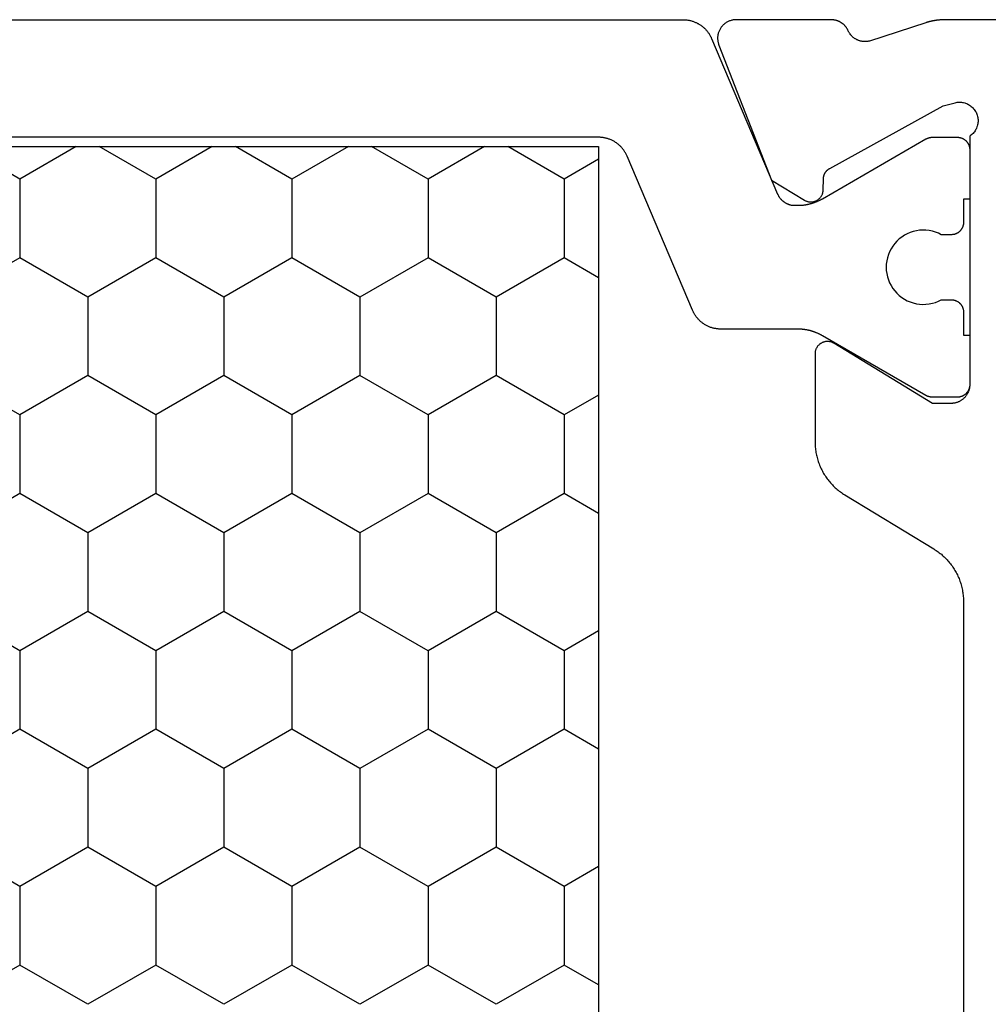
# Model space of a CAD drawing. Units: millimetres. Extents: x 0 to 4343, y -4485 to -50.
# Drawn here: x 3690 to 3706, y -1421 to -1405 of the extents above; entities that cross this region are included whole.
import ezdxf

# ---------------------------------------------------------------- set-up
doc = ezdxf.new("R2010")
doc.units = ezdxf.units.MM
doc.layers.add('CrossSectionsProfils', color=7, linetype='Continuous')

# ---------------------------------------------------------------- blocks, each defined once
blk = doc.blocks.new('08_31090_X', base_point=(1480.967, 1230.827))
at = {"layer": 'CrossSectionsProfils', "color": 1}
for p, q in [((1514.314, 1260.68), (1514.949, 1261.78)), ((1516.854, 1260.68), (1516.219, 1261.78)), ((1518.124, 1260.68), (1518.759, 1261.78)), ((1520.664, 1260.68), (1520.029, 1261.78)), ((1521.934, 1260.68), (1522.569, 1261.78)), ((1524.474, 1260.68), (1523.839, 1261.78)), ((1525.744, 1260.68), (1526.379, 1261.78)), ((1513.044, 1260.68), (1512.517, 1261.592)), ((1512.517, 1259.767), (1513.044, 1260.68)), ((1513.044, 1260.68), (1514.314, 1260.68)), ((1514.949, 1259.58), (1514.314, 1260.68)), ((1516.219, 1259.58), (1516.854, 1260.68)), ((1516.854, 1260.68), (1518.124, 1260.68)), ((1518.759, 1259.58), (1518.124, 1260.68)), ((1520.029, 1259.58), (1520.664, 1260.68)), ((1520.664, 1260.68), (1521.934, 1260.68)), ((1522.569, 1259.58), (1521.934, 1260.68)), ((1523.839, 1259.58), (1524.474, 1260.68)), ((1524.474, 1260.68), (1525.744, 1260.68)), ((1526.379, 1259.58), (1525.744, 1260.68)), ((1514.314, 1258.48), (1514.949, 1259.58)), ((1514.949, 1259.58), (1516.219, 1259.58)), ((1516.854, 1258.48), (1516.219, 1259.58)), ((1518.124, 1258.48), (1518.759, 1259.58)), ((1518.759, 1259.58), (1520.029, 1259.58)), ((1520.664, 1258.48), (1520.029, 1259.58)), ((1521.934, 1258.48), (1522.569, 1259.58)), ((1522.569, 1259.58), (1523.839, 1259.58)), ((1524.474, 1258.48), (1523.839, 1259.58)), ((1525.744, 1258.48), (1526.379, 1259.58)), ((1513.044, 1258.48), (1512.517, 1259.393)), ((1512.517, 1257.568), (1513.044, 1258.48)), ((1513.044, 1258.48), (1514.314, 1258.48)), ((1514.949, 1257.38), (1514.314, 1258.48)), ((1516.219, 1257.38), (1516.854, 1258.48)), ((1516.854, 1258.48), (1518.124, 1258.48)), ((1518.759, 1257.38), (1518.124, 1258.48)), ((1520.029, 1257.38), (1520.664, 1258.48)), ((1520.664, 1258.48), (1521.934, 1258.48)), ((1522.569, 1257.38), (1521.934, 1258.48)), ((1523.839, 1257.38), (1524.474, 1258.48)), ((1524.474, 1258.48), (1525.744, 1258.48)), ((1526.379, 1257.38), (1525.744, 1258.48)), ((1514.314, 1256.281), (1514.949, 1257.38)), ((1514.949, 1257.38), (1516.219, 1257.38)), ((1516.854, 1256.281), (1516.219, 1257.38)), ((1518.124, 1256.281), (1518.759, 1257.38)), ((1518.759, 1257.38), (1520.029, 1257.38)), ((1520.664, 1256.281), (1520.029, 1257.38)), ((1521.934, 1256.281), (1522.569, 1257.38)), ((1522.569, 1257.38), (1523.839, 1257.38)), ((1524.474, 1256.281), (1523.839, 1257.38)), ((1525.744, 1256.281), (1526.379, 1257.38)), ((1513.044, 1256.281), (1512.517, 1257.193)), ((1512.517, 1255.368), (1513.044, 1256.281)), ((1513.044, 1256.281), (1514.314, 1256.281)), ((1514.949, 1255.181), (1514.314, 1256.281)), ((1516.219, 1255.181), (1516.854, 1256.281)), ((1516.854, 1256.281), (1518.124, 1256.281)), ((1518.759, 1255.181), (1518.124, 1256.281)), ((1520.029, 1255.181), (1520.664, 1256.281)), ((1520.664, 1256.281), (1521.934, 1256.281)), ((1522.569, 1255.181), (1521.934, 1256.281)), ((1523.839, 1255.181), (1524.474, 1256.281)), ((1524.474, 1256.281), (1525.744, 1256.281)), ((1526.379, 1255.181), (1525.744, 1256.281)), ((1514.314, 1254.081), (1514.949, 1255.181)), ((1514.949, 1255.181), (1516.219, 1255.181)), ((1516.854, 1254.081), (1516.219, 1255.181)), ((1518.124, 1254.081), (1518.759, 1255.181)), ((1518.759, 1255.181), (1520.029, 1255.181)), ((1520.664, 1254.081), (1520.029, 1255.181)), ((1521.934, 1254.081), (1522.569, 1255.181)), ((1522.569, 1255.181), (1523.839, 1255.181)), ((1524.474, 1254.081), (1523.839, 1255.181)), ((1525.744, 1254.081), (1526.379, 1255.181)), ((1513.044, 1254.081), (1512.517, 1254.993)), ((1512.517, 1253.168), (1513.044, 1254.081)), ((1513.044, 1254.081), (1514.314, 1254.081)), ((1514.949, 1252.981), (1514.314, 1254.081)), ((1516.219, 1252.981), (1516.854, 1254.081)), ((1516.854, 1254.081), (1518.124, 1254.081)), ((1518.759, 1252.981), (1518.124, 1254.081)), ((1520.029, 1252.981), (1520.664, 1254.081)), ((1520.664, 1254.081), (1521.934, 1254.081)), ((1522.569, 1252.981), (1521.934, 1254.081)), ((1523.839, 1252.981), (1524.474, 1254.081)), ((1524.474, 1254.081), (1525.744, 1254.081)), ((1526.379, 1252.981), (1525.744, 1254.081)), ((1514.314, 1251.881), (1514.949, 1252.981)), ((1514.949, 1252.981), (1516.219, 1252.981)), ((1516.854, 1251.881), (1516.219, 1252.981)), ((1518.124, 1251.881), (1518.759, 1252.981)), ((1518.759, 1252.981), (1520.029, 1252.981)), ((1520.664, 1251.881), (1520.029, 1252.981)), ((1521.934, 1251.881), (1522.569, 1252.981)), ((1522.569, 1252.981), (1523.839, 1252.981)), ((1524.474, 1251.881), (1523.839, 1252.981)), ((1525.744, 1251.881), (1526.379, 1252.981)), ((1513.044, 1251.881), (1512.517, 1252.794)), ((1512.723, 1251.325), (1513.044, 1251.881)), ((1513.044, 1251.881), (1514.314, 1251.881)), ((1514.636, 1251.325), (1514.314, 1251.881)), ((1516.533, 1251.325), (1516.854, 1251.881)), ((1516.854, 1251.881), (1518.124, 1251.881)), ((1518.446, 1251.325), (1518.124, 1251.881)), ((1520.343, 1251.325), (1520.664, 1251.881)), ((1520.664, 1251.881), (1521.934, 1251.881)), ((1522.256, 1251.325), (1521.934, 1251.881)), ((1524.153, 1251.325), (1524.474, 1251.881)), ((1524.474, 1251.881), (1525.744, 1251.881)), ((1526.066, 1251.325), (1525.744, 1251.881))]:
    blk.add_line(p, q, dxfattribs=at)
at = {"layer": 'CrossSectionsProfils', "color": 1, "flags": 128}
for points in [[(1510.467, 1264.527), (1510.467, 1249.958), (1510.468, 1249.946), (1510.468, 1249.934), (1510.469, 1249.922), (1510.47, 1249.91), (1510.471, 1249.898), (1510.473, 1249.885), (1510.475, 1249.873), (1510.477, 1249.861), (1510.479, 1249.85), (1510.482, 1249.838), (1510.485, 1249.826), (1510.489, 1249.814), (1510.492, 1249.803), (1510.496, 1249.791), (1510.5, 1249.78), (1510.505, 1249.768), (1510.51, 1249.757), (1510.515, 1249.746), (1510.52, 1249.735), (1510.526, 1249.724), (1510.531, 1249.714), (1510.538, 1249.703), (1510.544, 1249.693), (1510.55, 1249.682), (1510.557, 1249.672), (1510.564, 1249.662), (1510.572, 1249.653), (1510.579, 1249.643), (1510.587, 1249.634), (1510.595, 1249.625), (1510.603, 1249.616), (1510.612, 1249.607), (1510.62, 1249.598), (1510.629, 1249.59), (1510.638, 1249.582), (1510.648, 1249.574), (1510.657, 1249.566), (1510.667, 1249.559), (1510.677, 1249.552), (1510.687, 1249.545), (1510.697, 1249.538), (1510.707, 1249.531), (1510.718, 1249.525), (1510.728, 1249.519), (1510.739, 1249.514), (1510.75, 1249.508), (1510.761, 1249.503), (1510.772, 1249.498), (1510.772, 1249.498), (1513.285, 1248.432), (1513.291, 1248.429), (1513.298, 1248.425), (1513.304, 1248.422), (1513.311, 1248.419), (1513.317, 1248.415), (1513.324, 1248.412), (1513.33, 1248.408), (1513.336, 1248.404), (1513.342, 1248.399), (1513.348, 1248.395), (1513.354, 1248.391), (1513.359, 1248.386), (1513.365, 1248.381), (1513.37, 1248.376), (1513.376, 1248.371), (1513.381, 1248.366), (1513.386, 1248.361), (1513.391, 1248.356), (1513.396, 1248.35), (1513.4, 1248.345), (1513.405, 1248.339), (1513.409, 1248.333), (1513.413, 1248.327), (1513.418, 1248.321), (1513.422, 1248.315), (1513.425, 1248.309), (1513.429, 1248.302), (1513.433, 1248.296), (1513.436, 1248.289), (1513.439, 1248.283), (1513.442, 1248.276), (1513.445, 1248.269), (1513.448, 1248.263), (1513.45, 1248.256), (1513.452, 1248.249), (1513.455, 1248.242), (1513.457, 1248.235), (1513.459, 1248.228), (1513.46, 1248.221), (1513.462, 1248.213), (1513.463, 1248.206), (1513.464, 1248.199), (1513.465, 1248.192), (1513.466, 1248.185), (1513.467, 1248.177), (1513.467, 1248.17), (1513.467, 1248.163), (1513.467, 1248.155), (1513.467, 1248.155), (1513.467, 1248.107), (1513.467, 1248.098), (1513.467, 1248.09), (1513.467, 1248.081), (1513.467, 1248.072), (1513.466, 1248.063), (1513.466, 1248.055), (1513.465, 1248.046), (1513.464, 1248.037), (1513.464, 1248.029), (1513.463, 1248.02), (1513.462, 1248.011), (1513.461, 1248.003), (1513.459, 1247.994), (1513.458, 1247.985), (1513.457, 1247.977), (1513.455, 1247.968), (1513.454, 1247.959), (1513.452, 1247.951), (1513.45, 1247.942), (1513.448, 1247.934), (1513.447, 1247.925), (1513.444, 1247.917), (1513.442, 1247.908), (1513.44, 1247.9), (1513.438, 1247.892), (1513.435, 1247.883), (1513.433, 1247.875), (1513.43, 1247.866), (1513.428, 1247.858), (1513.425, 1247.85), (1513.422, 1247.842), (1513.419, 1247.833), (1513.416, 1247.825), (1513.413, 1247.817), (1513.41, 1247.809), (1513.407, 1247.801), (1513.403, 1247.793), (1513.4, 1247.785), (1513.396, 1247.777), (1513.392, 1247.769), (1513.389, 1247.761), (1513.385, 1247.753), (1513.381, 1247.745), (1513.377, 1247.738), (1513.373, 1247.73), (1513.369, 1247.722), (1513.365, 1247.715), (1513.36, 1247.707), (1513.36, 1247.707), (1512.394, 1246.034), (1512.393, 1246.032), (1512.392, 1246.03), (1512.391, 1246.028), (1512.39, 1246.026), (1512.389, 1246.024), (1512.388, 1246.022), (1512.387, 1246.02), (1512.386, 1246.018), (1512.385, 1246.016), (1512.384, 1246.014), (1512.383, 1246.012), (1512.383, 1246.01), (1512.382, 1246.008), (1512.381, 1246.006), (1512.38, 1246.004), (1512.379, 1246.002), (1512.379, 1246), (1512.378, 1245.998), (1512.377, 1245.996), (1512.377, 1245.994), (1512.376, 1245.992), (1512.375, 1245.99), (1512.375, 1245.988), (1512.374, 1245.986), (1512.374, 1245.983), (1512.373, 1245.981), (1512.373, 1245.979), (1512.372, 1245.977), (1512.372, 1245.975), (1512.371, 1245.973), (1512.371, 1245.971), (1512.37, 1245.969), (1512.37, 1245.966), (1512.37, 1245.964), (1512.369, 1245.962), (1512.369, 1245.96), (1512.369, 1245.958), (1512.369, 1245.956), (1512.368, 1245.953), (1512.368, 1245.951), (1512.368, 1245.949), (1512.368, 1245.947), (1512.368, 1245.945), (1512.368, 1245.942), (1512.368, 1245.94), (1512.367, 1245.938), (1512.367, 1245.936), (1512.367, 1245.934), (1512.367, 1245.934), (1512.367, 1245.527), (1512.368, 1245.521), (1512.368, 1245.514), (1512.368, 1245.508), (1512.369, 1245.501), (1512.37, 1245.495), (1512.371, 1245.488), (1512.373, 1245.482), (1512.374, 1245.476), (1512.376, 1245.469), (1512.378, 1245.463), (1512.38, 1245.457), (1512.383, 1245.451), (1512.385, 1245.445), (1512.388, 1245.439), (1512.391, 1245.433), (1512.394, 1245.427), (1512.398, 1245.422), (1512.401, 1245.416), (1512.405, 1245.411), (1512.409, 1245.406), (1512.413, 1245.4), (1512.417, 1245.395), (1512.421, 1245.391), (1512.426, 1245.386), (1512.431, 1245.381), (1512.436, 1245.377), (1512.441, 1245.373), (1512.446, 1245.369), (1512.451, 1245.365), (1512.456, 1245.361), (1512.462, 1245.358), (1512.467, 1245.354), (1512.473, 1245.351), (1512.479, 1245.348), (1512.485, 1245.345), (1512.491, 1245.343), (1512.497, 1245.34), (1512.503, 1245.338), (1512.509, 1245.336), (1512.516, 1245.334), (1512.522, 1245.333), (1512.528, 1245.331), (1512.535, 1245.33), (1512.541, 1245.329), (1512.548, 1245.328), (1512.554, 1245.328), (1512.561, 1245.327), (1512.567, 1245.327), (1512.567, 1245.327), (1513.367, 1245.327), (1513.367, 1245.427), (1513.742, 1245.427), (1513.749, 1245.427), (1513.755, 1245.428), (1513.762, 1245.428), (1513.769, 1245.429), (1513.775, 1245.43), (1513.781, 1245.431), (1513.788, 1245.433), (1513.794, 1245.434), (1513.8, 1245.436), (1513.807, 1245.438), (1513.813, 1245.44), (1513.819, 1245.443), (1513.825, 1245.445), (1513.831, 1245.448), (1513.837, 1245.451), (1513.842, 1245.454), (1513.848, 1245.458), (1513.854, 1245.461), (1513.859, 1245.465), (1513.864, 1245.469), (1513.869, 1245.473), (1513.874, 1245.477), (1513.879, 1245.481), (1513.884, 1245.486), (1513.888, 1245.491), (1513.893, 1245.495), (1513.897, 1245.5), (1513.901, 1245.506), (1513.905, 1245.511), (1513.909, 1245.516), (1513.912, 1245.522), (1513.916, 1245.527), (1513.919, 1245.533), (1513.922, 1245.539), (1513.925, 1245.545), (1513.927, 1245.551), (1513.93, 1245.557), (1513.932, 1245.563), (1513.934, 1245.569), (1513.936, 1245.576), (1513.937, 1245.582), (1513.939, 1245.588), (1513.94, 1245.595), (1513.941, 1245.601), (1513.941, 1245.608), (1513.942, 1245.614), (1513.942, 1245.621), (1513.942, 1245.627), (1513.942, 1245.627), (1513.942, 1245.787), (1513.919, 1245.833), (1513.9, 1245.882), (1513.885, 1245.931), (1513.875, 1245.982), (1513.869, 1246.034), (1513.867, 1246.086), (1513.87, 1246.137), (1513.878, 1246.189), (1513.89, 1246.239), (1513.906, 1246.289), (1513.926, 1246.336), (1513.951, 1246.382), (1513.979, 1246.426), (1514.011, 1246.467), (1514.046, 1246.505), (1514.085, 1246.539), (1514.126, 1246.571), (1514.17, 1246.598), (1514.216, 1246.622), (1514.264, 1246.642), (1514.313, 1246.657), (1514.364, 1246.668), (1514.416, 1246.675), (1514.467, 1246.677), (1514.519, 1246.675), (1514.571, 1246.668), (1514.621, 1246.657), (1514.671, 1246.642), (1514.719, 1246.622), (1514.765, 1246.598), (1514.809, 1246.571), (1514.85, 1246.539), (1514.889, 1246.505), (1514.924, 1246.467), (1514.956, 1246.426), (1514.984, 1246.382), (1515.009, 1246.336), (1515.029, 1246.289), (1515.045, 1246.239), (1515.057, 1246.189), (1515.064, 1246.137), (1515.067, 1246.086), (1515.066, 1246.034), (1515.06, 1245.982), (1515.049, 1245.931), (1515.035, 1245.882), (1515.016, 1245.833), (1514.992, 1245.787), (1514.992, 1245.787), (1514.992, 1245.627), (1514.993, 1245.621), (1514.993, 1245.614), (1514.993, 1245.608), (1514.994, 1245.601), (1514.995, 1245.595), (1514.996, 1245.588), (1514.998, 1245.582), (1514.999, 1245.576), (1515.001, 1245.569), (1515.003, 1245.563), (1515.005, 1245.557), (1515.008, 1245.551), (1515.01, 1245.545), (1515.013, 1245.539), (1515.016, 1245.533), (1515.019, 1245.527), (1515.023, 1245.522), (1515.026, 1245.516), (1515.03, 1245.511), (1515.034, 1245.506), (1515.038, 1245.5), (1515.042, 1245.495), (1515.046, 1245.491), (1515.051, 1245.486), (1515.056, 1245.481), (1515.061, 1245.477), (1515.066, 1245.473), (1515.071, 1245.469), (1515.076, 1245.465), (1515.081, 1245.461), (1515.087, 1245.458), (1515.092, 1245.454), (1515.098, 1245.451), (1515.104, 1245.448), (1515.11, 1245.445), (1515.116, 1245.443), (1515.122, 1245.44), (1515.128, 1245.438), (1515.134, 1245.436), (1515.141, 1245.434), (1515.147, 1245.433), (1515.153, 1245.431), (1515.16, 1245.43), (1515.166, 1245.429), (1515.173, 1245.428), (1515.179, 1245.428), (1515.186, 1245.427), (1515.192, 1245.427), (1515.192, 1245.427), (1515.567, 1245.427), (1515.567, 1245.327), (1516.367, 1245.327), (1516.374, 1245.327), (1516.38, 1245.328), (1516.387, 1245.328), (1516.394, 1245.329), (1516.4, 1245.33), (1516.406, 1245.331), (1516.413, 1245.333), (1516.419, 1245.334), (1516.425, 1245.336), (1516.432, 1245.338), (1516.438, 1245.34), (1516.444, 1245.343), (1516.45, 1245.345), (1516.456, 1245.348), (1516.462, 1245.351), (1516.467, 1245.354), (1516.473, 1245.358), (1516.479, 1245.361), (1516.484, 1245.365), (1516.489, 1245.369), (1516.494, 1245.373), (1516.499, 1245.377), (1516.504, 1245.381), (1516.509, 1245.386), (1516.513, 1245.391), (1516.518, 1245.395), (1516.522, 1245.4), (1516.526, 1245.406), (1516.53, 1245.411), (1516.534, 1245.416), (1516.537, 1245.422), (1516.541, 1245.427), (1516.544, 1245.433), (1516.547, 1245.439), (1516.55, 1245.445), (1516.552, 1245.451), (1516.555, 1245.457), (1516.557, 1245.463), (1516.559, 1245.469), (1516.561, 1245.476), (1516.562, 1245.482), (1516.564, 1245.488), (1516.565, 1245.495), (1516.566, 1245.501), (1516.566, 1245.508), (1516.567, 1245.514), (1516.567, 1245.521), (1516.567, 1245.527), (1516.567, 1245.527), (1516.567, 1245.934), (1516.567, 1245.936), (1516.567, 1245.938), (1516.567, 1245.94), (1516.567, 1245.942), (1516.567, 1245.945), (1516.567, 1245.947), (1516.567, 1245.949), (1516.567, 1245.951), (1516.566, 1245.953), (1516.566, 1245.956), (1516.566, 1245.958), (1516.566, 1245.96), (1516.565, 1245.962), (1516.565, 1245.964), (1516.565, 1245.966), (1516.564, 1245.969), (1516.564, 1245.971), (1516.564, 1245.973), (1516.563, 1245.975), (1516.563, 1245.977), (1516.562, 1245.979), (1516.562, 1245.981), (1516.561, 1245.983), (1516.561, 1245.986), (1516.56, 1245.988), (1516.559, 1245.99), (1516.559, 1245.992), (1516.558, 1245.994), (1516.557, 1245.996), (1516.557, 1245.998), (1516.556, 1246), (1516.555, 1246.002), (1516.555, 1246.004), (1516.554, 1246.006), (1516.553, 1246.008), (1516.552, 1246.01), (1516.551, 1246.012), (1516.55, 1246.014), (1516.55, 1246.016), (1516.549, 1246.018), (1516.548, 1246.02), (1516.547, 1246.022), (1516.546, 1246.024), (1516.545, 1246.026), (1516.544, 1246.028), (1516.543, 1246.03), (1516.542, 1246.032), (1516.541, 1246.034), (1516.541, 1246.034), (1515.575, 1247.707), (1515.57, 1247.715), (1515.566, 1247.722), (1515.562, 1247.73), (1515.558, 1247.738), (1515.554, 1247.745), (1515.55, 1247.753), (1515.546, 1247.761), (1515.542, 1247.769), (1515.539, 1247.777), (1515.535, 1247.785), (1515.532, 1247.793), (1515.528, 1247.801), (1515.525, 1247.809), (1515.522, 1247.817), (1515.519, 1247.825), (1515.516, 1247.833), (1515.513, 1247.842), (1515.51, 1247.85), (1515.507, 1247.858), (1515.504, 1247.866), (1515.502, 1247.875), (1515.499, 1247.883), (1515.497, 1247.892), (1515.495, 1247.9), (1515.492, 1247.908), (1515.49, 1247.917), (1515.488, 1247.925), (1515.486, 1247.934), (1515.485, 1247.942), (1515.483, 1247.951), (1515.481, 1247.959), (1515.48, 1247.968), (1515.478, 1247.977), (1515.477, 1247.985), (1515.475, 1247.994), (1515.474, 1248.003), (1515.473, 1248.011), (1515.472, 1248.02), (1515.471, 1248.029), (1515.47, 1248.037), (1515.47, 1248.046), (1515.469, 1248.055), (1515.469, 1248.063), (1515.468, 1248.072), (1515.468, 1248.081), (1515.468, 1248.09), (1515.467, 1248.098), (1515.467, 1248.107), (1515.467, 1248.107), (1515.467, 1249.347), (1515.467, 1249.359), (1515.467, 1249.371), (1515.466, 1249.383), (1515.465, 1249.395), (1515.464, 1249.408), (1515.462, 1249.42), (1515.46, 1249.432), (1515.458, 1249.444), (1515.455, 1249.456), (1515.453, 1249.467), (1515.45, 1249.479), (1515.446, 1249.491), (1515.443, 1249.502), (1515.439, 1249.514), (1515.434, 1249.525), (1515.43, 1249.537), (1515.425, 1249.548), (1515.42, 1249.559), (1515.415, 1249.57), (1515.409, 1249.581), (1515.403, 1249.592), (1515.397, 1249.602), (1515.391, 1249.612), (1515.384, 1249.623), (1515.378, 1249.633), (1515.37, 1249.643), (1515.363, 1249.652), (1515.356, 1249.662), (1515.348, 1249.671), (1515.34, 1249.681), (1515.331, 1249.689), (1515.323, 1249.698), (1515.314, 1249.707), (1515.305, 1249.715), (1515.296, 1249.723), (1515.287, 1249.731), (1515.278, 1249.739), (1515.268, 1249.746), (1515.258, 1249.754), (1515.248, 1249.76), (1515.238, 1249.767), (1515.228, 1249.774), (1515.217, 1249.78), (1515.207, 1249.786), (1515.196, 1249.792), (1515.185, 1249.797), (1515.174, 1249.802), (1515.163, 1249.807), (1515.163, 1249.807), (1512.672, 1250.864), (1512.661, 1250.869), (1512.65, 1250.874), (1512.639, 1250.88), (1512.628, 1250.885), (1512.618, 1250.891), (1512.607, 1250.898), (1512.597, 1250.904), (1512.587, 1250.911), (1512.577, 1250.918), (1512.567, 1250.925), (1512.557, 1250.932), (1512.548, 1250.94), (1512.538, 1250.948), (1512.529, 1250.956), (1512.52, 1250.964), (1512.512, 1250.973), (1512.503, 1250.982), (1512.495, 1250.991), (1512.487, 1251), (1512.479, 1251.009), (1512.472, 1251.019), (1512.464, 1251.029), (1512.457, 1251.038), (1512.45, 1251.049), (1512.444, 1251.059), (1512.438, 1251.069), (1512.431, 1251.08), (1512.426, 1251.09), (1512.42, 1251.101), (1512.415, 1251.112), (1512.41, 1251.123), (1512.405, 1251.135), (1512.4, 1251.146), (1512.396, 1251.157), (1512.392, 1251.169), (1512.389, 1251.18), (1512.385, 1251.192), (1512.382, 1251.204), (1512.379, 1251.216), (1512.377, 1251.228), (1512.375, 1251.24), (1512.373, 1251.252), (1512.371, 1251.264), (1512.37, 1251.276), (1512.369, 1251.288), (1512.368, 1251.3), (1512.368, 1251.312), (1512.367, 1251.325), (1512.367, 1251.325), (1512.367, 1275.33)], [(1512.517, 1251.325), (1539.017, 1251.325), (1539.017, 1275.33), (1512.517, 1275.33), (1512.517, 1251.325)]]:
    blk.add_lwpolyline(points, dxfattribs=at)
at = {"layer": 'CrossSectionsProfils', "flags": 128}
blk.add_lwpolyline([(1510.467, 1238.527), (1510.467, 1245.728), (1510.467, 1245.735), (1510.468, 1245.741), (1510.468, 1245.748), (1510.468, 1245.754), (1510.468, 1245.761), (1510.468, 1245.767), (1510.468, 1245.774), (1510.469, 1245.78), (1510.469, 1245.787), (1510.47, 1245.794), (1510.47, 1245.8), (1510.471, 1245.807), (1510.471, 1245.813), (1510.472, 1245.82), (1510.472, 1245.826), (1510.473, 1245.833), (1510.474, 1245.839), (1510.474, 1245.846), (1510.475, 1245.852), (1510.476, 1245.859), (1510.477, 1245.865), (1510.478, 1245.872), (1510.479, 1245.878), (1510.48, 1245.885), (1510.481, 1245.891), (1510.482, 1245.898), (1510.483, 1245.904), (1510.484, 1245.911), (1510.485, 1245.917), (1510.487, 1245.924), (1510.488, 1245.93), (1510.489, 1245.936), (1510.491, 1245.943), (1510.492, 1245.949), (1510.494, 1245.956), (1510.495, 1245.962), (1510.497, 1245.968), (1510.498, 1245.975), (1510.5, 1245.981), (1510.502, 1245.988), (1510.503, 1245.994), (1510.505, 1246), (1510.507, 1246.007), (1510.509, 1246.013), (1510.511, 1246.019), (1510.513, 1246.025), (1510.515, 1246.032), (1510.517, 1246.038), (1510.517, 1246.038), (1510.813, 1246.946), (1510.815, 1246.955), (1510.816, 1246.963), (1510.818, 1246.972), (1510.819, 1246.981), (1510.82, 1246.989), (1510.821, 1246.998), (1510.821, 1247.007), (1510.822, 1247.015), (1510.822, 1247.024), (1510.821, 1247.033), (1510.821, 1247.041), (1510.82, 1247.05), (1510.819, 1247.059), (1510.818, 1247.067), (1510.816, 1247.076), (1510.814, 1247.084), (1510.812, 1247.093), (1510.81, 1247.101), (1510.808, 1247.11), (1510.805, 1247.118), (1510.802, 1247.126), (1510.799, 1247.134), (1510.795, 1247.142), (1510.791, 1247.15), (1510.788, 1247.158), (1510.783, 1247.165), (1510.779, 1247.173), (1510.774, 1247.18), (1510.77, 1247.188), (1510.765, 1247.195), (1510.759, 1247.202), (1510.754, 1247.209), (1510.748, 1247.215), (1510.743, 1247.222), (1510.737, 1247.228), (1510.731, 1247.234), (1510.724, 1247.24), (1510.718, 1247.246), (1510.711, 1247.251), (1510.704, 1247.257), (1510.697, 1247.262), (1510.69, 1247.267), (1510.683, 1247.272), (1510.675, 1247.276), (1510.668, 1247.281), (1510.66, 1247.285), (1510.652, 1247.289), (1510.645, 1247.292), (1510.645, 1247.292), (1510.638, 1247.296), (1510.632, 1247.299), (1510.625, 1247.302), (1510.619, 1247.305), (1510.613, 1247.309), (1510.607, 1247.313), (1510.601, 1247.317), (1510.595, 1247.321), (1510.589, 1247.325), (1510.583, 1247.329), (1510.578, 1247.334), (1510.572, 1247.339), (1510.567, 1247.343), (1510.561, 1247.348), (1510.556, 1247.353), (1510.551, 1247.358), (1510.546, 1247.363), (1510.541, 1247.369), (1510.537, 1247.374), (1510.532, 1247.38), (1510.528, 1247.386), (1510.524, 1247.391), (1510.52, 1247.397), (1510.516, 1247.403), (1510.512, 1247.409), (1510.508, 1247.415), (1510.505, 1247.422), (1510.501, 1247.428), (1510.498, 1247.434), (1510.495, 1247.441), (1510.492, 1247.447), (1510.489, 1247.454), (1510.487, 1247.461), (1510.484, 1247.468), (1510.482, 1247.474), (1510.48, 1247.481), (1510.478, 1247.488), (1510.476, 1247.495), (1510.474, 1247.502), (1510.473, 1247.509), (1510.472, 1247.516), (1510.471, 1247.523), (1510.47, 1247.53), (1510.469, 1247.538), (1510.468, 1247.545), (1510.468, 1247.552), (1510.468, 1247.559), (1510.467, 1247.566), (1510.467, 1247.566), (1510.467, 1249.101), (1510.468, 1249.114), (1510.468, 1249.126), (1510.47, 1249.138), (1510.471, 1249.15), (1510.474, 1249.162), (1510.476, 1249.174), (1510.479, 1249.185), (1510.483, 1249.197), (1510.487, 1249.208), (1510.492, 1249.219), (1510.497, 1249.231), (1510.502, 1249.241), (1510.508, 1249.252), (1510.514, 1249.262), (1510.521, 1249.272), (1510.528, 1249.282), (1510.536, 1249.292), (1510.543, 1249.301), (1510.552, 1249.31), (1510.56, 1249.318), (1510.569, 1249.327), (1510.579, 1249.335), (1510.588, 1249.342), (1510.598, 1249.349), (1510.608, 1249.356), (1510.618, 1249.362), (1510.629, 1249.368), (1510.64, 1249.373), (1510.651, 1249.378), (1510.662, 1249.382), (1510.674, 1249.386), (1510.685, 1249.39), (1510.697, 1249.393), (1510.709, 1249.396), (1510.721, 1249.398), (1510.733, 1249.399), (1510.745, 1249.401), (1510.757, 1249.401), (1510.769, 1249.401), (1510.781, 1249.401), (1510.794, 1249.4), (1510.806, 1249.399), (1510.818, 1249.397), (1510.829, 1249.395), (1510.841, 1249.392), (1510.853, 1249.389), (1510.865, 1249.385), (1510.876, 1249.381), (1510.876, 1249.381), (1513.063, 1248.533), (1513.384, 1247.998), (1513.388, 1247.991), (1513.392, 1247.983), (1513.396, 1247.975), (1513.399, 1247.967), (1513.402, 1247.959), (1513.405, 1247.95), (1513.407, 1247.942), (1513.409, 1247.933), (1513.411, 1247.925), (1513.412, 1247.916), (1513.412, 1247.907), (1513.413, 1247.899), (1513.413, 1247.89), (1513.412, 1247.881), (1513.412, 1247.873), (1513.41, 1247.864), (1513.409, 1247.855), (1513.407, 1247.847), (1513.405, 1247.838), (1513.402, 1247.83), (1513.399, 1247.822), (1513.396, 1247.814), (1513.392, 1247.806), (1513.388, 1247.798), (1513.383, 1247.791), (1513.379, 1247.783), (1513.374, 1247.776), (1513.368, 1247.769), (1513.363, 1247.763), (1513.357, 1247.756), (1513.351, 1247.75), (1513.344, 1247.744), (1513.337, 1247.739), (1513.33, 1247.733), (1513.323, 1247.728), (1513.316, 1247.724), (1513.308, 1247.719), (1513.301, 1247.715), (1513.293, 1247.712), (1513.285, 1247.708), (1513.276, 1247.705), (1513.268, 1247.703), (1513.26, 1247.701), (1513.251, 1247.699), (1513.242, 1247.697), (1513.234, 1247.696), (1513.225, 1247.695), (1513.216, 1247.695), (1513.216, 1247.695), (1513.041, 1247.692), (1513.037, 1247.692), (1513.033, 1247.692), (1513.028, 1247.691), (1513.024, 1247.691), (1513.02, 1247.69), (1513.015, 1247.69), (1513.011, 1247.689), (1513.007, 1247.688), (1513.002, 1247.687), (1512.998, 1247.686), (1512.994, 1247.685), (1512.99, 1247.684), (1512.986, 1247.683), (1512.981, 1247.682), (1512.977, 1247.68), (1512.973, 1247.679), (1512.969, 1247.677), (1512.965, 1247.675), (1512.961, 1247.674), (1512.957, 1247.672), (1512.953, 1247.67), (1512.949, 1247.668), (1512.946, 1247.666), (1512.942, 1247.663), (1512.938, 1247.661), (1512.935, 1247.659), (1512.931, 1247.656), (1512.927, 1247.654), (1512.924, 1247.651), (1512.92, 1247.648), (1512.917, 1247.646), (1512.914, 1247.643), (1512.91, 1247.64), (1512.907, 1247.637), (1512.904, 1247.634), (1512.901, 1247.631), (1512.898, 1247.628), (1512.895, 1247.624), (1512.892, 1247.621), (1512.889, 1247.618), (1512.887, 1247.614), (1512.884, 1247.611), (1512.882, 1247.607), (1512.879, 1247.604), (1512.877, 1247.6), (1512.874, 1247.596), (1512.872, 1247.593), (1512.87, 1247.589), (1512.87, 1247.589), (1511.857, 1245.759), (1511.809, 1245.565), (1511.805, 1245.548), (1511.802, 1245.531), (1511.801, 1245.513), (1511.8, 1245.496), (1511.8, 1245.478), (1511.802, 1245.461), (1511.804, 1245.443), (1511.807, 1245.426), (1511.812, 1245.409), (1511.817, 1245.393), (1511.823, 1245.376), (1511.831, 1245.36), (1511.839, 1245.345), (1511.848, 1245.33), (1511.858, 1245.316), (1511.869, 1245.302), (1511.88, 1245.289), (1511.892, 1245.276), (1511.905, 1245.264), (1511.919, 1245.253), (1511.933, 1245.243), (1511.948, 1245.234), (1511.963, 1245.225), (1511.979, 1245.218), (1511.996, 1245.211), (1512.012, 1245.206), (1512.029, 1245.201), (1512.046, 1245.198), (1512.063, 1245.195), (1512.081, 1245.193), (1512.098, 1245.193), (1512.116, 1245.193), (1512.133, 1245.195), (1512.151, 1245.197), (1512.168, 1245.2), (1512.185, 1245.205), (1512.201, 1245.21), (1512.218, 1245.217), (1512.234, 1245.224), (1512.249, 1245.232), (1512.264, 1245.242), (1512.278, 1245.252), (1512.292, 1245.262), (1512.305, 1245.274), (1512.318, 1245.286), (1512.329, 1245.299), (1512.34, 1245.313), (1512.35, 1245.327), (1512.35, 1245.327), (1516.367, 1245.327), (1516.377, 1245.328), (1516.387, 1245.328), (1516.397, 1245.329), (1516.407, 1245.33), (1516.416, 1245.331), (1516.426, 1245.333), (1516.436, 1245.335), (1516.445, 1245.338), (1516.455, 1245.34), (1516.464, 1245.343), (1516.473, 1245.347), (1516.482, 1245.35), (1516.491, 1245.354), (1516.5, 1245.358), (1516.509, 1245.363), (1516.517, 1245.368), (1516.526, 1245.373), (1516.534, 1245.378), (1516.542, 1245.384), (1516.55, 1245.389), (1516.558, 1245.395), (1516.565, 1245.402), (1516.572, 1245.408), (1516.58, 1245.415), (1516.586, 1245.422), (1516.593, 1245.43), (1516.599, 1245.437), (1516.605, 1245.445), (1516.611, 1245.453), (1516.617, 1245.461), (1516.622, 1245.469), (1516.627, 1245.477), (1516.632, 1245.486), (1516.636, 1245.495), (1516.641, 1245.504), (1516.645, 1245.513), (1516.648, 1245.522), (1516.651, 1245.531), (1516.654, 1245.54), (1516.657, 1245.55), (1516.66, 1245.559), (1516.662, 1245.569), (1516.663, 1245.578), (1516.665, 1245.588), (1516.666, 1245.598), (1516.667, 1245.608), (1516.667, 1245.618), (1516.667, 1245.627), (1516.667, 1245.627), (1516.667, 1245.927), (1515.697, 1247.523), (1515.692, 1247.531), (1515.688, 1247.539), (1515.684, 1247.547), (1515.681, 1247.555), (1515.678, 1247.563), (1515.675, 1247.572), (1515.673, 1247.58), (1515.671, 1247.589), (1515.67, 1247.598), (1515.669, 1247.606), (1515.668, 1247.615), (1515.667, 1247.624), (1515.667, 1247.633), (1515.668, 1247.642), (1515.669, 1247.65), (1515.67, 1247.659), (1515.672, 1247.668), (1515.674, 1247.676), (1515.676, 1247.685), (1515.679, 1247.693), (1515.682, 1247.702), (1515.685, 1247.71), (1515.689, 1247.718), (1515.693, 1247.725), (1515.698, 1247.733), (1515.702, 1247.74), (1515.708, 1247.748), (1515.713, 1247.754), (1515.719, 1247.761), (1515.725, 1247.768), (1515.731, 1247.774), (1515.738, 1247.78), (1515.745, 1247.785), (1515.752, 1247.79), (1515.759, 1247.795), (1515.766, 1247.8), (1515.774, 1247.804), (1515.782, 1247.808), (1515.79, 1247.812), (1515.798, 1247.815), (1515.807, 1247.818), (1515.815, 1247.82), (1515.824, 1247.823), (1515.832, 1247.824), (1515.841, 1247.826), (1515.85, 1247.827), (1515.859, 1247.827), (1515.867, 1247.827), (1515.867, 1247.827), (1517.29, 1247.827), (1517.312, 1247.827), (1517.333, 1247.826), (1517.354, 1247.825), (1517.376, 1247.824), (1517.397, 1247.822), (1517.418, 1247.819), (1517.439, 1247.816), (1517.46, 1247.813), (1517.481, 1247.809), (1517.502, 1247.805), (1517.523, 1247.8), (1517.544, 1247.795), (1517.564, 1247.789), (1517.585, 1247.783), (1517.605, 1247.777), (1517.625, 1247.77), (1517.645, 1247.762), (1517.665, 1247.754), (1517.685, 1247.746), (1517.704, 1247.738), (1517.724, 1247.729), (1517.743, 1247.719), (1517.762, 1247.709), (1517.78, 1247.699), (1517.799, 1247.688), (1517.817, 1247.677), (1517.835, 1247.666), (1517.853, 1247.654), (1517.871, 1247.642), (1517.888, 1247.629), (1517.905, 1247.616), (1517.921, 1247.603), (1517.938, 1247.589), (1517.954, 1247.575), (1517.97, 1247.561), (1517.985, 1247.547), (1518, 1247.532), (1518.015, 1247.516), (1518.03, 1247.501), (1518.044, 1247.485), (1518.058, 1247.468), (1518.071, 1247.452), (1518.085, 1247.435), (1518.097, 1247.418), (1518.11, 1247.401), (1518.122, 1247.383), (1518.133, 1247.365), (1518.145, 1247.347), (1518.145, 1247.347), (1519.02, 1245.908), (1519.032, 1245.89), (1519.043, 1245.872), (1519.055, 1245.854), (1519.068, 1245.837), (1519.081, 1245.82), (1519.094, 1245.803), (1519.107, 1245.786), (1519.121, 1245.77), (1519.135, 1245.754), (1519.15, 1245.739), (1519.165, 1245.723), (1519.18, 1245.708), (1519.195, 1245.694), (1519.211, 1245.679), (1519.227, 1245.665), (1519.244, 1245.652), (1519.26, 1245.638), (1519.277, 1245.625), (1519.295, 1245.613), (1519.312, 1245.601), (1519.33, 1245.589), (1519.348, 1245.577), (1519.366, 1245.566), (1519.385, 1245.556), (1519.403, 1245.545), (1519.422, 1245.536), (1519.441, 1245.526), (1519.461, 1245.517), (1519.48, 1245.508), (1519.5, 1245.5), (1519.52, 1245.492), (1519.54, 1245.485), (1519.56, 1245.478), (1519.58, 1245.472), (1519.601, 1245.466), (1519.621, 1245.46), (1519.642, 1245.455), (1519.663, 1245.45), (1519.684, 1245.446), (1519.705, 1245.442), (1519.726, 1245.438), (1519.747, 1245.436), (1519.768, 1245.433), (1519.789, 1245.431), (1519.811, 1245.429), (1519.832, 1245.428), (1519.853, 1245.428), (1519.875, 1245.427), (1519.875, 1245.427), (1531.66, 1245.427)], dxfattribs=at)
blk = doc.blocks.new('CS_31VERT1', base_point=(0, -520))
at = {"layer": 'CrossSectionsProfils', "yscale": -1, "rotation": 270}
blk.add_blockref('08_31090_X', (0, -1375.2), dxfattribs=at)

msp = doc.modelspace()

# ---------------------------------------------------------------- block references
msp.add_blockref('CS_31VERT1', (3720, -520))
at = {"layer": 'CrossSectionsProfils', "yscale": -1, "rotation": 270}
msp.add_blockref('08_31090_X', (3720, -1375.2), dxfattribs=at)

doc.saveas('drawing.dxf')
